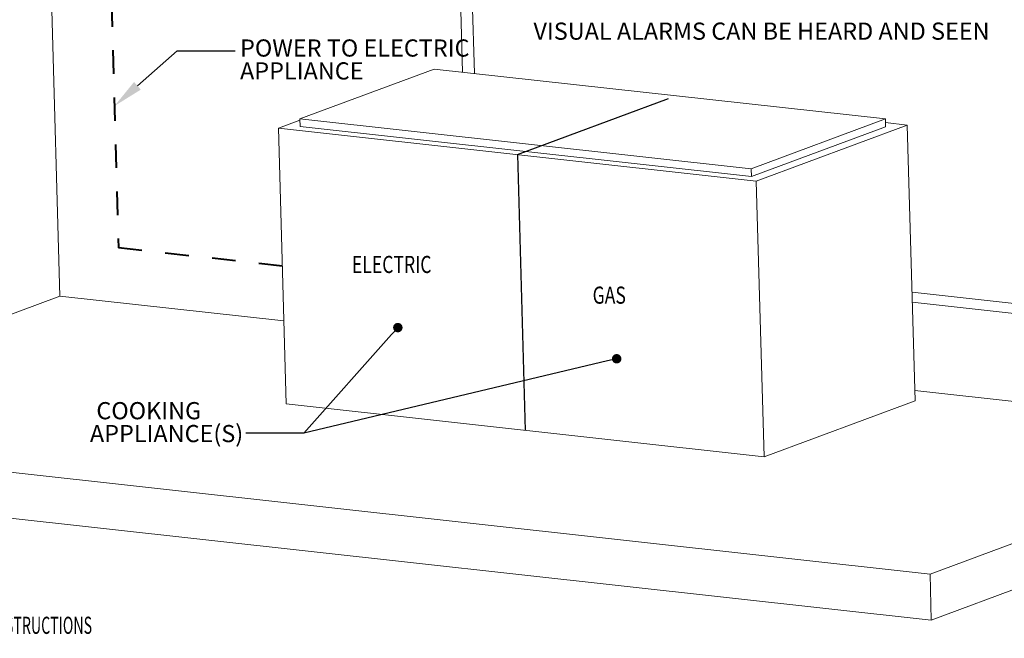
# Model space of a CAD drawing. Units: inches. Extents: x 0 to 11, y 0.2 to 8.5.
# Drawn here: x 2.6 to 6.8, y 0.2 to 2.8 of the extents above; entities that cross this region are included whole.
import ezdxf

# ---------------------------------------------------------------- set-up
doc = ezdxf.new("R2010")
doc.units = ezdxf.units.IN
doc.header["$MEASUREMENT"] = 0
doc.linetypes.add('HIDDEN', pattern=[0.075, 0.05, -0.025])
doc.layers.add('FORMAT', color=7, linetype='Continuous')
doc.styles.add('SLDTEXTSTYLE1', font='TXT', dxfattribs={"width": 0.605})
doc.styles.add('SLDTEXTSTYLE2', font='TXT', dxfattribs={"width": 0.75})

# ---------------------------------------------------------------- blocks, each defined once
blk = doc.blocks.new('_DOT')
at = {"color": 0, "linetype": 'ByBlock', "lineweight": -2}
blk.add_line((-0.5, 0), (-1, 0), dxfattribs=at)
at = {"color": 0, "linetype": 'ByBlock', "const_width": 0.5}
blk.add_lwpolyline([(-0.25, 0, 1), (0.25, 0, 1)], format="xyb", close=True, dxfattribs=at)

msp = doc.modelspace()

# ---------------------------------------------------------------- linework, layer by layer
at = {"color": 7, "linetype": 'Continuous', "lineweight": 15}
for p, q in [((2.7611, 1.6089), (2.6567, 5.3165)), ((4.4422, 3.5409), (4.4699, 2.5593)), ((4.5201, 2.5538), (4.4924, 3.5353)), ((4.3493, 2.5727), (3.7796, 2.3613)), ((6.2646, 2.3607), (4.3493, 2.5727)), ((3.7798, 2.3556), (3.6886, 2.3218)), ((3.7796, 2.3613), (5.6949, 2.1493)), ((3.7796, 2.3613), (3.7805, 2.3288)), ((5.6949, 2.1493), (6.2646, 2.3607)), ((6.2646, 2.3607), (6.2655, 2.3281)), ((6.3575, 2.3351), (6.265, 2.3453)), ((3.6886, 2.3218), (3.7216, 1.151)), ((3.6886, 2.3218), (5.7165, 2.0973)), ((3.7805, 2.3288), (5.6958, 2.1168)), ((5.6958, 2.1168), (6.2655, 2.3281)), ((5.7165, 2.0973), (6.3575, 2.3351)), ((6.3575, 2.3351), (6.3904, 1.1642)), ((5.6949, 2.1493), (5.6958, 2.1168)), ((5.7165, 2.0973), (5.7495, 0.9265)), ((1.1587, 1.0144), (2.7611, 1.6089)), ((3.7116, 1.5037), (2.7611, 1.6089)), ((6.9886, 1.5572), (6.3775, 1.6248)), ((6.3786, 1.5828), (6.9882, 1.5153)), ((8.0562, 1.0227), (6.3892, 1.2073)), ((3.7216, 1.151), (5.7495, 0.9265)), ((5.7495, 0.9265), (6.3904, 1.1642)), ((6.4539, 0.4283), (1.1587, 1.0144)), ((6.4539, 0.4283), (8.0562, 1.0227)), ((8.1685, 0.8672), (6.4594, 0.2331)), ((6.4594, 0.2331), (1.1642, 0.8193)), ((6.4594, 0.2331), (6.4539, 0.4283))]:
    msp.add_line(p, q, dxfattribs=at)
at = {"layer": 'FORMAT', "color": 7, "linetype": 'HIDDEN', "lineweight": 40}
for p in [(2.9574, 3.6522), (3.7051, 1.7364)]:
    msp.add_line(p, (3.0092, 1.8134), dxfattribs=at)
at = {"layer": 'FORMAT', "color": 7, "lineweight": 30}
for q in [(5.3435, 2.4473), (4.7355, 1.0387)]:
    msp.add_line((4.7026, 2.2095), q, dxfattribs=at)
at = {"layer": 'FORMAT', "color": 7}
for points in [[(3.0898, 2.5016), (3.259, 2.6505), (3.505, 2.6505)], [(4.1686, 1.4452), (3.7967, 1.0261), (3.5506, 1.0261)], [(5.0851, 1.3334), (3.7967, 1.0261), (3.5506, 1.0261)]]:
    msp.add_lwpolyline(points, dxfattribs=at)
msp.add_solid([(3.1041, 2.4854), (2.9922, 2.4157), (3.0755, 2.5179)], dxfattribs=at)

# ---------------------------------------------------------------- block references
at = {"layer": 'FORMAT', "color": 7, "xscale": 0.04, "yscale": 0.04, "zscale": 0.04}
for p, rotation in [((4.1951, 1.4751), 48.4133033521264), ((5.124, 1.3426), 13.41276700641165)]:
    msp.add_blockref('_DOT', p, dxfattribs=dict(at, rotation=rotation))

# ---------------------------------------------------------------- texts
at = {"layer": 'FORMAT', "color": 7}
for s, height, style, width, p in [('ELECTRIC', 0.07292, 'SLDTEXTSTYLE2', 0.75, (4.0004, 1.7067)), ('GAS', 0.07292, 'SLDTEXTSTYLE2', 0.75, (5.0217, 1.5763)), ('NOTE:  SEE INSTALLATION, OPERATION, AND MAINTENANCE MANUAL FOR FURTHER INSTRUCTIONS', 0.072917, 'SLDTEXTSTYLE1', 0.605, (0.1036, 0.1746))]:
    msp.add_text(s, height=height, dxfattribs=dict(at, style=style, width=width)).set_placement(p)
at = {"layer": 'FORMAT', "color": 0, "attachment_point": 1, "style": 'SLDTEXTSTYLE2'}
for s, insert, char_height in [('VISUAL ALARMS CAN BE HEARD AND SEEN', (4.7707, 2.7702), 0.072917), ('POWER TO ELECTRIC', (3.5254, 2.6986), 0.072917), ('APPLIANCE', (3.5254, 2.6014), 0.07292), ('COOKING', (2.9155, 1.1587), 0.07292), ('APPLIANCE(S)', (2.8882, 1.0615), 0.072917)]:
    msp.add_mtext(s, dxfattribs=dict(at, insert=insert, char_height=char_height))

doc.saveas('drawing.dxf')
